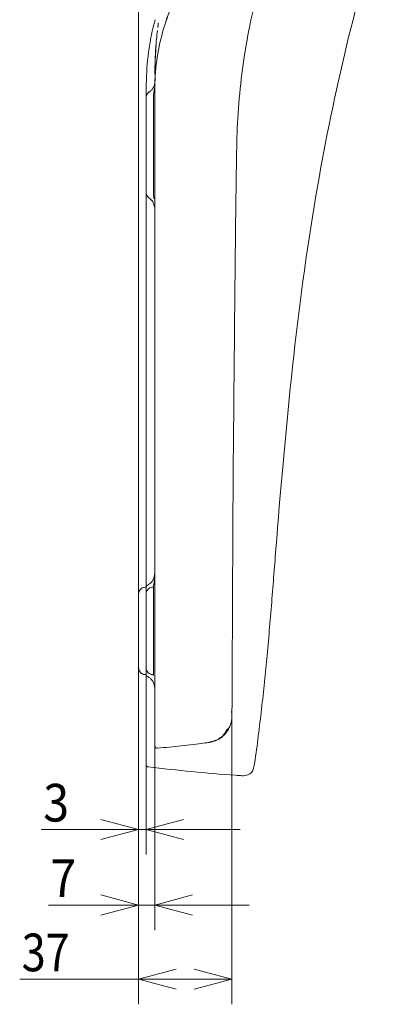
# Model space of a CAD drawing. Units: millimetres. Extents: x 8 to 375, y 14 to 284.
# Drawn here: x 87 to 116, y 106 to 184 of the extents above; entities that cross this region are included whole.
import ezdxf

# ---------------------------------------------------------------- set-up
doc = ezdxf.new("R2010")
doc.units = ezdxf.units.MM
doc.header["$LTSCALE"] = 0.5
doc.layers.add('1', color=7, linetype='Continuous')
doc.styles.add('hershey-sans', font='simplex.shx')

# ---------------------------------------------------------------- blocks, each defined once
blk = doc.blocks.new('_U19')
at = {"layer": '1', "color": 18, "lineweight": 13}
for p, q in [((104.098167, 129.227044), (104.098167, 105.922825)), ((96.657418, 121.775304), (96.657418, 105.922825)), ((96.657418, 107.922825), (99.657415, 108.726673)), ((104.098167, 107.922825), (101.098164, 108.726673)), ((104.098167, 107.922825), (87.187478, 107.922825)), ((96.657418, 107.922825), (99.657421, 107.118978)), ((104.098167, 107.922825), (101.09817, 107.118978))]:
    blk.add_line(p, q, dxfattribs=at)
at = {"layer": '1', "color": 18, "linetype": 'Continuous', "lineweight": 13, "insert": (87.346478, 108.558313), "char_height": 3, "attachment_point": 7, "line_spacing_factor": 0.753012, "style": 'hershey-sans'}
blk.add_mtext('\\W0.8425;37', dxfattribs=at)
blk = doc.blocks.new('_U21')
at = {"layer": '1', "color": 18, "lineweight": 13}
for p, q in [((97.96845, 126.49916), (97.96845, 111.829101)), ((96.657418, 121.775304), (96.657418, 111.829101)), ((96.657418, 113.829101), (93.657415, 114.632948)), ((97.96845, 113.829101), (100.968447, 114.632948)), ((89.484363, 113.829101), (105.46845, 113.829101)), ((96.657418, 113.829101), (93.657421, 113.025253)), ((97.96845, 113.829101), (100.968453, 113.025253))]:
    blk.add_line(p, q, dxfattribs=at)
at = {"layer": '1', "color": 18, "linetype": 'Continuous', "lineweight": 13, "insert": (89.643363, 114.464589), "char_height": 3, "attachment_point": 7, "line_spacing_factor": 0.753012, "style": 'hershey-sans'}
blk.add_mtext('\\W0.9072;7', dxfattribs=at)
blk = doc.blocks.new('_U22')
at = {"layer": '1', "color": 18, "lineweight": 13}
for p, q in [((97.257418, 132.764012), (97.257418, 117.848414)), ((96.657418, 121.775304), (96.657418, 117.848414)), ((96.657418, 119.848414), (93.657415, 120.652261)), ((97.257418, 119.848414), (100.257415, 120.652261)), ((88.906011, 119.848414), (104.757418, 119.848414)), ((96.657418, 119.848414), (93.657421, 119.044566)), ((97.257418, 119.848414), (100.257421, 119.044566))]:
    blk.add_line(p, q, dxfattribs=at)
at = {"layer": '1', "color": 18, "linetype": 'Continuous', "lineweight": 13, "insert": (89.065011, 120.483902), "char_height": 3, "attachment_point": 7, "line_spacing_factor": 0.753012, "style": 'hershey-sans'}
blk.add_mtext('\\W0.9072;3', dxfattribs=at)

msp = doc.modelspace()

# ---------------------------------------------------------------- linework, layer by layer
at = {"lineweight": 18}
for p, q in [((96.657, 190.775), (96.657, 121.775)), ((98.199, 183.772), (98.194, 183.736)), ((98.199, 183.772), (98.194, 183.736)), ((98.204, 183.808), (98.199, 183.772)), ((98.204, 183.808), (98.199, 183.772)), ((98.209, 183.844), (98.204, 183.808)), ((98.209, 183.844), (98.204, 183.808)), ((98.213, 183.879), (98.209, 183.844)), ((98.213, 183.879), (98.209, 183.844)), ((98.218, 183.915), (98.213, 183.879)), ((98.218, 183.915), (98.213, 183.879)), ((98.223, 183.951), (98.218, 183.915)), ((98.223, 183.951), (98.218, 183.915)), ((98.228, 183.986), (98.223, 183.951)), ((98.228, 183.986), (98.223, 183.951)), ((98.233, 184.022), (98.228, 183.986)), ((98.233, 184.022), (98.228, 183.986)), ((98.238, 184.058), (98.233, 184.022)), ((98.238, 184.058), (98.233, 184.022)), ((98.243, 184.094), (98.238, 184.058)), ((98.243, 184.094), (98.238, 184.058)), ((97.959, 179.652), (97.959, 179.62)), ((97.959, 179.652), (97.959, 179.62)), ((97.959, 179.62), (97.959, 179.587)), ((97.959, 179.62), (97.959, 179.587)), ((97.959, 179.483), (97.958, 179.447)), ((97.959, 179.483), (97.958, 179.447)), ((97.958, 179.447), (97.958, 179.411)), ((97.958, 179.447), (97.958, 179.411)), ((97.958, 179.411), (97.958, 179.375)), ((97.958, 179.411), (97.958, 179.375)), ((97.958, 179.375), (97.958, 179.339)), ((97.958, 179.375), (97.958, 179.339)), ((97.958, 179.339), (97.958, 179.303)), ((97.958, 179.339), (97.958, 179.303)), ((97.959, 179.587), (97.959, 179.553)), ((97.959, 179.587), (97.959, 179.553)), ((97.959, 179.553), (97.959, 179.518)), ((97.959, 179.553), (97.959, 179.518)), ((97.959, 179.518), (97.959, 179.483)), ((97.959, 179.518), (97.959, 179.483)), ((97.257, 175.982), (97.257, 178.106)), ((97.257, 178.106), (97.257, 175.982)), ((97.257, 178.106), (97.257, 175.982)), ((97.857, 178.224), (97.857, 172.755)), ((97.857, 178.224), (97.857, 172.755)), ((97.957, 157.715), (97.957, 178.756)), ((97.957, 126.498), (97.957, 178.756)), ((97.26, 125.974), (97.26, 177.591)), ((97.257, 170.724), (97.257, 175.982)), ((97.257, 175.982), (97.257, 170.633)), ((97.257, 175.982), (97.257, 170.633)), ((97.857, 172.755), (97.857, 170.526)), ((97.857, 172.755), (97.857, 170.526)), ((97.257, 170.633), (97.257, 170.724)), ((97.897, 170.137), (97.897, 170.105)), ((97.897, 170.137), (97.897, 170.105)), ((97.957, 168.41), (97.957, 169.053)), ((97.957, 145.936), (97.957, 146.248)), ((97.958, 141.793), (97.958, 142.481)), ((97.957, 141.137), (97.957, 141.549)), ((97.257, 139.151), (97.165, 139.151)), ((97.257, 139.151), (97.165, 139.151)), ((97.257, 138.638), (97.257, 139.188)), ((97.257, 138.638), (97.257, 139.188)), ((97.257, 138.638), (97.257, 139.188)), ((97.257, 139.151), (97.257, 138.608)), ((97.308, 138.813), (97.308, 138.899)), ((97.857, 139.151), (97.765, 139.151)), ((97.857, 134.236), (97.857, 139.235)), ((97.857, 134.236), (97.857, 139.235)), ((97.857, 134.295), (97.857, 139.151)), ((96.657, 138.574), (96.657, 138.147)), ((96.657, 136.582), (96.657, 138.147)), ((97.257, 138.608), (97.257, 138.638)), ((97.257, 138.574), (97.257, 138.608)), ((97.257, 134.756), (97.257, 138.574)), ((97.257, 134.756), (97.257, 138.574)), ((97.859, 137.005), (97.859, 138.609)), ((97.859, 137.005), (97.859, 138.609)), ((96.657, 132.764), (96.657, 136.582)), ((97.859, 135.156), (97.859, 137.005)), ((97.859, 135.156), (97.859, 137.005)), ((97.958, 133.275), (97.958, 136.664)), ((97.937, 135.743), (97.958, 135.743)), ((97.859, 133.812), (97.859, 135.156)), ((97.859, 133.812), (97.859, 135.156)), ((97.257, 133.191), (97.257, 134.756)), ((97.857, 132.111), (97.857, 134.236)), ((97.857, 132.111), (97.857, 134.236)), ((97.859, 133.234), (97.859, 133.812)), ((97.859, 133.234), (97.859, 133.812)), ((97.257, 132.764), (97.257, 133.191)), ((97.257, 132.764), (97.257, 133.191)), ((97.257, 132.187), (97.257, 132.764)), ((97.257, 132.723), (97.257, 132.764)), ((97.257, 132.159), (97.257, 132.723)), ((97.257, 132.159), (97.257, 132.723)), ((97.857, 132.73), (97.857, 132.187)), ((97.859, 132.655), (97.859, 133.234)), ((97.859, 132.655), (97.859, 133.234)), ((97.937, 133.335), (97.958, 133.335)), ((97.958, 130.38), (97.958, 133.275)), ((97.165, 132.187), (97.257, 132.187)), ((97.165, 132.187), (97.257, 132.187)), ((97.257, 132.159), (97.257, 132.159)), ((97.765, 132.187), (97.857, 132.187)), ((97.958, 128.25), (97.958, 130.38)), ((97.958, 126.939), (97.958, 128.25)), ((97.958, 126.51), (97.958, 126.573)), ((97.26, 125.031), (97.26, 125.974))]:
    msp.add_line(p, q, dxfattribs=at)
for centre, radius, start, end in [((272.512, 143.999), 163.803, 162.73052, 166.73992), ((145.303, 175.826), 40.579, 158.75647, 168.52714), ((115.256, 178.756), 17.299, 149.1189, 164.55945), ((115.256, 178.756), 17.299, 149.1189, 164.55945), ((115.256, 178.756), 17.298, 149.11883, 164.55935), ((115.224, 179.516), 17.91, 164.31641, 169.6572), ((150.374, 174.504), 45.811, 168.16549, 172.08822), ((115.256, 178.756), 17.299, 164.55945, 180), ((115.256, 178.756), 17.298, 164.55935, 180.00001), ((115.256, 178.756), 17.299, 164.55945, 180), ((123.802, 180.369), 25.823, 174.57519, 176.09367), ((123.802, 180.369), 25.823, 174.57519, 176.09367), ((136.294, 179.183), 38.372, 173.55326, 174.57519), ((136.294, 179.183), 38.372, 173.55326, 174.57519), ((116.178, 179.342), 18.879, 169.6572, 177.48165), ((127.402, 180.157), 29.429, 176.10144, 178.15189), ((127.402, 180.157), 29.429, 176.10144, 178.15189), ((125.374, 180.039), 27.403, 175.44728, 177.78253), ((125.542, 180.089), 27.57, 175.30951, 177.7021), ((140.731, 179.479), 42.772, 177.7021, 179.24446), ((287.621, 140.439), 179.326, 166.73992, 170.4025), ((159.116, 179.134), 61.16, 178.15189, 179.13862), ((159.116, 179.134), 61.16, 178.15189, 179.13862), ((140.78, 179.443), 42.821, 177.78253, 179.27709), ((160.38, 173.114), 55.912, 172.08822, 175.30265), ((155.998, 177.591), 58.738, 177.48165, 180), ((97.073, 179.353), 0.869, 315.97652, 332.59065), ((97.073, 179.353), 0.869, 315.97652, 332.59065), ((97.015, 179.383), 0.934, 332.59065, 341.8126), ((97.015, 179.383), 0.934, 332.59065, 341.8126), ((95.949, 179.733), 2.057, 341.8126, 346.00887), ((95.949, 179.733), 2.057, 341.8126, 346.00887), ((94.271, 179.319), 3.685, 351.47032, 353.66332), ((94.271, 179.319), 3.685, 351.47032, 353.66332), ((97.892, 179.249), 0.0537, 346.00887, 9.37964), ((97.892, 179.249), 0.0537, 346.00887, 9.37964), ((97.857, 178.106), 0.6, 124.33351, 179.99892), ((96.958, 179.464), 1.029, 301.90787, 315.97652), ((96.958, 179.464), 1.029, 301.90787, 315.97652), ((100.257, 178.224), 2.4, 176.96128, 179.97742), ((100.257, 178.224), 2.4, 173.94514, 176.96128), ((100.257, 178.224), 2.4, 171.93437, 173.94514), ((100.257, 178.224), 2.4, 169.92361, 171.93437), ((94.051, 179.352), 3.908, 349.40237, 351.47032), ((94.051, 179.352), 3.908, 349.40237, 351.47032), ((155.366, 173.526), 50.881, 175.30265, 178.81609), ((524.026, 165.907), 419.62, 178.81609, 179.24225), ((2880.574, 134.739), 2776.375, 179.242249, 179.449522), ((97.857, 170.633), 0.6, 179.99026, 182.73299), ((97.857, 170.633), 0.6, 179.99026, 182.73299), ((97.857, 170.633), 0.6, 182.73299, 185.47571), ((97.857, 170.633), 0.6, 182.73299, 185.47571), ((97.857, 170.633), 0.6, 185.47571, 188.21844), ((97.857, 170.633), 0.6, 185.47571, 188.21844), ((97.857, 170.633), 0.6, 188.21844, 190.96116), ((97.857, 170.633), 0.6, 188.21844, 190.96116), ((97.857, 170.633), 0.6, 190.96116, 193.70389), ((97.857, 170.633), 0.6, 190.96116, 193.70389), ((97.857, 170.633), 0.6, 193.70389, 196.44661), ((97.857, 170.633), 0.6, 193.70389, 196.44661), ((97.857, 170.633), 0.6, 196.44661, 199.18932), ((97.857, 170.633), 0.6, 196.44661, 199.18932), ((97.857, 170.633), 0.6, 199.18932, 201.93204), ((97.857, 170.633), 0.6, 199.18932, 201.93204), ((97.857, 170.633), 0.6, 201.93204, 204.67475), ((97.857, 170.633), 0.6, 201.93204, 204.67475), ((97.857, 170.633), 0.6, 204.67475, 207.41745), ((97.857, 170.633), 0.6, 204.67475, 207.41745), ((97.857, 170.633), 0.6, 207.41745, 210.16016), ((97.857, 170.633), 0.6, 207.41745, 210.16016), ((97.857, 170.633), 0.6, 210.16016, 212.90285), ((97.857, 170.633), 0.6, 210.16016, 212.90285), ((97.857, 170.633), 0.6, 212.90285, 215.64555), ((97.857, 170.633), 0.6, 212.90285, 215.64555), ((97.857, 170.633), 0.6, 215.64555, 218.38823), ((97.857, 170.633), 0.6, 215.64555, 218.38823), ((97.857, 170.633), 0.6, 218.38823, 221.13091), ((97.857, 170.633), 0.6, 218.38823, 221.13091), ((97.857, 170.633), 0.6, 221.13091, 223.87359), ((97.857, 170.633), 0.6, 221.13091, 223.87359), ((97.857, 170.633), 0.6, 223.87359, 226.61626), ((97.857, 170.633), 0.6, 223.87359, 226.61626), ((100.257, 170.525), 2.4, 179.99828, 183.06972), ((100.257, 170.525), 2.4, 183.06972, 186.14116), ((100.257, 170.525), 2.4, 186.14116, 188.18879), ((-653.104, 170.513), 751, 359.976366, 359.981368), ((327.959, 133.618), 220.236, 170.4025, 173.98066), ((97.857, 170.633), 0.6, 226.61626, 229.35893), ((97.857, 170.633), 0.6, 226.61626, 229.35893), ((97.857, 170.633), 0.6, 229.35893, 232.10159), ((97.857, 170.633), 0.6, 229.35893, 232.10159), ((97.857, 170.633), 0.6, 232.10159, 234.84425), ((97.857, 170.633), 0.6, 232.10159, 234.84425), ((96.982, 169.351), 0.953, 31.08358, 56.83647), ((96.982, 169.351), 0.953, 31.08358, 56.83647), ((96.894, 169.297), 1.056, 7.77983, 31.08358), ((96.894, 169.297), 1.056, 7.77983, 31.08358), ((100.257, 170.525), 2.4, 188.18879, 190.23642), ((-638.838, 170.507), 736.735, 359.971268, 359.976366), ((95.673, 169.131), 2.288, 3.36604, 7.77983), ((95.673, 169.131), 2.288, 3.36604, 7.77983), ((96.219, 169.163), 1.741, 357.56795, 3.36604), ((96.219, 169.163), 1.741, 357.56795, 3.36604), ((20957.461, -38.942), 20854.095, 179.449522, 179.477117), ((634.939, 101.248), 528.918, 173.98066, 175.47097), ((2065.65, 133.469), 1961.498, 179.477117, 179.777322), ((4001.175, -165.397), 3905.698, 175.470968, 175.537182), ((491975.59, 148.04), 491877.632, 180.000728, 180.001325), ((91.74, 140.271), 6.222, 356.32783, 2.15841), ((91.74, 140.271), 6.222, 356.32783, 2.15841), ((-4342.277, 158.374), 4446.477, 359.644891, 359.777322), ((97.051, 140.165), 0.884, 313.75451, 342.34348), ((97.051, 140.165), 0.884, 313.75451, 342.34348), ((94.047, 140.123), 3.91, 347.06151, 356.32783), ((94.047, 140.123), 3.91, 347.06151, 356.32783), ((96.831, 140.235), 1.114, 342.34348, 352.0169), ((96.831, 140.235), 1.114, 342.34348, 352.0169), ((95.709, 140.392), 2.248, 352.0169, 356.82102), ((95.709, 140.392), 2.248, 352.0169, 356.82102), ((97.257, 138.574), 0.6, 120, 180), ((97.257, 138.574), 0.6, 120, 180), ((97.165, 138.751), 0.4, 90, 120), ((97.165, 138.751), 0.4, 90, 120), ((97.357, 139.188), 0.1, 122.31616, 180.0039), ((97.357, 139.188), 0.1, 122.31616, 180.0039), ((97.357, 139.188), 0.1, 151.18021, 180.00081), ((97.857, 138.574), 0.6, 120, 180), ((97.357, 139.188), 0.1, 122.35962, 151.18021), ((96.616, 140.62), 1.513, 296.82745, 313.75451), ((96.616, 140.62), 1.513, 296.82745, 313.75451), ((97.765, 138.751), 0.4, 90, 120), ((272.05, 139.033), 174.19, 179.92677, 180.03297), ((272.05, 139.033), 174.19, 179.92677, 180.03297), ((-457.364, 138.613), 555.223, 359.99965, 0.03297), ((-457.364, 138.613), 555.223, 359.99965, 0.03297), ((-218.744, 163.963), 327.054, 354.74646, 355.53718), ((-117.569, 154.66), 225.453, 353.64706, 354.74646), ((97.257, 132.764), 0.6, 180, 240), ((97.257, 132.764), 0.6, 180, 240), ((97.857, 132.764), 0.6, 180, 240), ((97.165, 132.587), 0.4, 240, 270), ((97.165, 132.587), 0.4, 240, 270), ((97.357, 132.159), 0.1, 179.99599, 237.68511), ((96.358, 130.277), 2.032, 56.0076, 62.40911), ((96.358, 130.277), 2.032, 56.0076, 62.40911), ((96.807, 130.943), 1.228, 45.43191, 56.0076), ((96.807, 130.943), 1.228, 45.43191, 56.0076), ((97.765, 132.587), 0.4, 240, 270), ((97.051, 131.19), 0.881, 11.71265, 45.43191), ((97.051, 131.19), 0.881, 11.71265, 45.43191), ((95.76, 130.923), 2.198, 357.87061, 11.71265), ((95.76, 130.923), 2.198, 357.87061, 11.71265), ((149.098, 130.537), 44.983, 179.64489, 180.65693), ((92.912, 129.892), 11.206, 356.59589, 0.65693), ((-42.184, 146.267), 149.601, 351.99029, 353.64706), ((101.927, 128.852), 2.169, 347.58191, 356.42657), ((97.657, 128.652), 6.447, 4.17736, 5.34776), ((100.344, 128.848), 3.753, 2.16701, 4.17736), ((104.089, 129.185), 0.0145, 272.27439, 18.52357), ((101.672, 128.868), 2.424, 356.42657, 357.57772), ((100.897, 128.869), 3.2, 0.59288, 2.16701), ((101.514, 128.875), 2.583, 357.57772, 358.65806), ((101.493, 128.875), 2.603, 358.65806, 0.59288), ((104.198, 129.221), 0.0997, 176.59589, 198.52357), ((101.96, 128.888), 2.149, 319.70458, 334.26479), ((103.99, 127.628), 0.319, 120.51369, 137.44676), ((103.722, 128.083), 0.209, 300.51369, 326.10062), ((103.562, 128.19), 0.401, 326.10062, 334.31701), ((103.379, 128.278), 0.605, 334.31701, 339.7695), ((102.138, 128.806), 1.953, 337.76463, 347.58191), ((102.106, 128.706), 1.914, 285.0368, 304.71399), ((102.241, 128.432), 1.585, 291.67552, 323.24784), ((102.008, 128.848), 2.086, 304.71399, 319.70458), ((102.258, 128.419), 1.563, 323.24784, 331.249), ((104.42, 127.233), 0.903, 137.44676, 151.249), ((107.486, 126.941), 9.527, 180.00691, 182.65514), ((98.157, 126.517), 0.2, 185.27981, 275.34234), ((93.133, 190.049), 63.92, 274.52445, 276.22724), ((93.133, 190.043), 63.914, 276.22724, 277.9302), ((101.328, 131.6), 4.911, 277.30195, 285.0368), ((101.624, 129.985), 3.256, 276.00629, 291.67552), ((97.46, 125.031), 0.2, 180, 188.32972), ((97.46, 125.031), 0.2, 188.32972, 196.65467), ((97.46, 125.031), 0.2, 196.65467, 204.98282), ((97.461, 125.032), 0.201, 201.10061, 232.06692), ((97.46, 125.031), 0.2, 204.98282, 213.31484), ((97.46, 125.031), 0.2, 213.31484, 221.64012), ((97.46, 125.031), 0.2, 221.64012, 229.96539), ((97.46, 125.031), 0.2, 229.96539, 238.29741), ((97.461, 125.032), 0.201, 232.06692, 263.05301), ((97.46, 125.031), 0.2, 238.29741, 246.62556), ((97.46, 125.031), 0.2, 246.62556, 254.95051), ((97.46, 125.031), 0.2, 254.95051, 263.28023), ((116.157, 283.714), 159.981, 263.28023, 264.53316), ((98.388, 126.486), 7.645, 346.45307, 351.99029), ((116.163, 283.783), 160.05, 264.53316, 265.78555), ((106.347, 150.564), 26.47, 265.78555, 266.87075), ((104.967, 125.334), 1.203, 266.87075, 290.41939), ((105.144, 124.858), 0.695, 290.41939, 346.45307)]:
    msp.add_arc(centre, radius, start, end, dxfattribs=at)
for p in [(96.657, 132.764), (97.257, 132.764)]:
    msp.add_point(p, dxfattribs=at)

# ---------------------------------------------------------------- block references
for name in ['_U22', '_U19', '_U21']:
    msp.add_blockref(name, (0, 0), dxfattribs=at)

doc.saveas('drawing.dxf')
